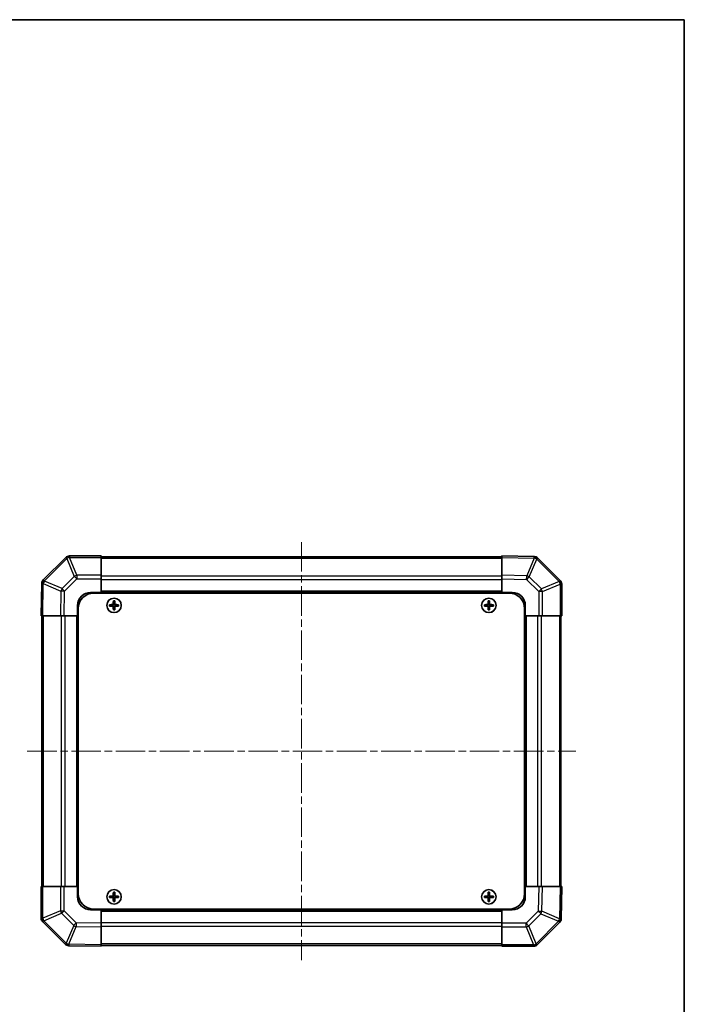
# Model space of a CAD drawing. Units: millimetres. Extents: x 29 to 4586, y 11 to 719.
# Drawn here: x 1543 to 1798, y 340 to 719 of the extents above; entities that cross this region are included whole.
import ezdxf

# ---------------------------------------------------------------- set-up
doc = ezdxf.new("R2010")
doc.units = ezdxf.units.MM
doc.header["$LTSCALE"] = 2
doc.linetypes.add('CHAIN', pattern=[0.3543, 0.2362, -0.0295, 0.0591, -0.0295])
for name, color, linetype, lineweight in [('Border (ISO)', 7, 'Continuous', 35), ('Visible (ISO)', 7, 'Continuous', 35), ('Visible Narrow (ISO)', 7, 'Continuous', 25)]:
    doc.layers.add(name, color=color, linetype=linetype, lineweight=lineweight)
doc.layers.add('Centerline (ISO)', color=7, linetype='Continuous', lineweight=18, true_color=0x80ffff)

# ---------------------------------------------------------------- blocks, each defined once
blk = doc.blocks.new('図面枠 tk図枠')
at = {"layer": 'Border (ISO)'}
for p, q in [((14.5, 289), (405.5, 289)), ((405.5, 289), (405.5, 8))]:
    blk.add_line(p, q, dxfattribs=at)

msp = doc.modelspace()

# ---------------------------------------------------------------- linework, layer by layer
at = {"layer": 'Centerline (ISO)', "linetype": 'CHAIN', "ltscale": 23.990969}
for p, q in [((1651.402, 517.7445), (1651.402, 357.0161)), ((1546.0378, 437.3803), (1756.7662, 437.3803))]:
    msp.add_line(p, q, dxfattribs=at)
at = {"layer": 'Visible (ISO)'}
for p, q in [((1560.8096, 511.7879), (1552.2043, 503.1826)), ((1560.8162, 511.7945), (1560.8096, 511.7879)), ((1574.402, 512.3803), (1562.2304, 512.3803)), ((1574.402, 512.3803), (1574.402, 511.8068)), ((1728.402, 512.0803), (1574.402, 512.0803)), ((1574.402, 504.955), (1574.402, 511.8068)), ((1728.402, 511.7946), (1728.402, 512.3803)), ((1740.8014, 512.1638), (1728.402, 512.3803)), ((1728.402, 511.7946), (1728.402, 504.9647)), ((1740.825, 512.1634), (1740.8014, 512.1638)), ((1750.8096, 502.9726), (1742.2043, 511.5779)), ((1574.402, 504.955), (1574.402, 503.5634)), ((1574.402, 503.5634), (1574.402, 498.3803)), ((1728.402, 503.5507), (1728.402, 504.9647)), ((1728.402, 498.3803), (1728.402, 503.5507)), ((1551.6184, 501.7797), (1551.402, 489.3803)), ((1551.6188, 501.8033), (1551.6184, 501.7797)), ((1750.8162, 502.9661), (1750.8096, 502.9726)), ((1751.402, 489.3803), (1751.402, 501.5518)), ((1570.402, 498.3803), (1574.402, 498.3803)), ((1571.652, 498.1303), (1731.152, 498.1303)), ((1574.402, 498.3803), (1574.402, 498.1303)), ((1728.402, 498.3803), (1574.402, 498.3803)), ((1574.402, 498.3803), (1574.402, 498.1303)), ((1728.402, 498.1303), (1728.402, 498.3803)), ((1728.402, 498.1303), (1728.402, 498.3803)), ((1728.402, 498.3803), (1732.402, 498.3803)), ((1565.402, 489.3803), (1565.402, 493.3803)), ((1565.652, 492.1303), (1565.652, 382.6303)), ((1577.6701, 493.6621), (1577.7395, 493.5928)), ((1577.6701, 493.0984), (1577.7395, 493.1678)), ((1578.902, 493.5928), (1577.7395, 493.5928)), ((1577.7395, 493.5928), (1577.8276, 493.5046)), ((1577.7395, 493.5928), (1577.7395, 493.1678)), ((1577.7395, 493.1678), (1577.8276, 493.2559)), ((1577.7395, 493.1678), (1578.902, 493.1678)), ((1578.902, 493.5046), (1577.8276, 493.5046)), ((1577.8276, 493.5046), (1577.8276, 493.2559)), ((1577.8276, 493.2559), (1578.902, 493.2559)), ((1579.1201, 495.1121), (1579.1895, 495.0428)), ((1579.6145, 495.0428), (1579.1895, 495.0428)), ((1579.1895, 495.0428), (1579.2776, 494.9546)), ((1579.1895, 495.0428), (1579.1895, 493.8803)), ((1579.1895, 492.8803), (1579.1895, 491.7178)), ((1579.5263, 494.9546), (1579.2776, 494.9546)), ((1579.2776, 494.9546), (1579.2776, 493.8803)), ((1579.2776, 492.8803), (1579.2776, 491.8059)), ((1579.6145, 495.0428), (1579.5263, 494.9546)), ((1579.5263, 493.8803), (1579.5263, 494.9546)), ((1579.5263, 491.8059), (1579.5263, 492.8803)), ((1579.6838, 495.1121), (1579.6145, 495.0428)), ((1579.6145, 493.8803), (1579.6145, 495.0428)), ((1579.6145, 491.7178), (1579.6145, 492.8803)), ((1581.0645, 493.5928), (1579.902, 493.5928)), ((1580.9763, 493.5046), (1579.902, 493.5046)), ((1579.902, 493.2559), (1580.9763, 493.2559)), ((1579.902, 493.1678), (1581.0645, 493.1678)), ((1581.0645, 493.5928), (1580.9763, 493.5046)), ((1580.9763, 493.2559), (1580.9763, 493.5046)), ((1581.0645, 493.1678), (1580.9763, 493.2559)), ((1581.1338, 493.6621), (1581.0645, 493.5928)), ((1581.0645, 493.1678), (1581.0645, 493.5928)), ((1581.1338, 493.0984), (1581.0645, 493.1678)), ((1721.6701, 493.6621), (1721.7395, 493.5928)), ((1721.6701, 493.0984), (1721.7395, 493.1678)), ((1722.902, 493.5928), (1721.7395, 493.5928)), ((1721.7395, 493.5928), (1721.8276, 493.5046)), ((1721.7395, 493.5928), (1721.7395, 493.1678)), ((1721.7395, 493.1678), (1721.8276, 493.2559)), ((1721.7395, 493.1678), (1722.902, 493.1678)), ((1722.902, 493.5046), (1721.8276, 493.5046)), ((1721.8276, 493.5046), (1721.8276, 493.2559)), ((1721.8276, 493.2559), (1722.902, 493.2559)), ((1723.1201, 495.1121), (1723.1895, 495.0428)), ((1723.6145, 495.0428), (1723.1895, 495.0428)), ((1723.1895, 495.0428), (1723.2776, 494.9546)), ((1723.1895, 495.0428), (1723.1895, 493.8803)), ((1723.1895, 492.8803), (1723.1895, 491.7178)), ((1723.5263, 494.9546), (1723.2776, 494.9546)), ((1723.2776, 494.9546), (1723.2776, 493.8803)), ((1723.2776, 492.8803), (1723.2776, 491.8059)), ((1723.6145, 495.0428), (1723.5263, 494.9546)), ((1723.5263, 493.8803), (1723.5263, 494.9546)), ((1723.5263, 491.8059), (1723.5263, 492.8803)), ((1723.6838, 495.1121), (1723.6145, 495.0428)), ((1723.6145, 493.8803), (1723.6145, 495.0428)), ((1723.6145, 491.7178), (1723.6145, 492.8803)), ((1725.0645, 493.5928), (1723.902, 493.5928)), ((1724.9763, 493.5046), (1723.902, 493.5046)), ((1723.902, 493.2559), (1724.9763, 493.2559)), ((1723.902, 493.1678), (1725.0645, 493.1678)), ((1725.0645, 493.5928), (1724.9763, 493.5046)), ((1724.9763, 493.2559), (1724.9763, 493.5046)), ((1725.0645, 493.1678), (1724.9763, 493.2559)), ((1725.1338, 493.6621), (1725.0645, 493.5928)), ((1725.0645, 493.1678), (1725.0645, 493.5928)), ((1725.1338, 493.0984), (1725.0645, 493.1678)), ((1737.152, 492.1303), (1737.152, 382.6303)), ((1737.402, 493.3803), (1737.402, 489.3803)), ((1551.9876, 489.3803), (1551.402, 489.3803)), ((1551.702, 489.3803), (1551.702, 385.3803)), ((1551.9876, 489.3803), (1558.8175, 489.3803)), ((1560.2316, 489.3803), (1558.8175, 489.3803)), ((1565.402, 489.3803), (1560.2316, 489.3803)), ((1565.402, 489.3803), (1565.402, 385.3803)), ((1565.652, 489.3803), (1565.402, 489.3803)), ((1565.652, 489.3803), (1565.402, 489.3803)), ((1579.1201, 491.6484), (1579.1895, 491.7178)), ((1579.1895, 491.7178), (1579.2776, 491.8059)), ((1579.1895, 491.7178), (1579.6145, 491.7178)), ((1579.2776, 491.8059), (1579.5263, 491.8059)), ((1579.6145, 491.7178), (1579.5263, 491.8059)), ((1579.6838, 491.6484), (1579.6145, 491.7178)), ((1723.1201, 491.6484), (1723.1895, 491.7178)), ((1723.1895, 491.7178), (1723.2776, 491.8059)), ((1723.1895, 491.7178), (1723.6145, 491.7178)), ((1723.2776, 491.8059), (1723.5263, 491.8059)), ((1723.6145, 491.7178), (1723.5263, 491.8059)), ((1723.6838, 491.6484), (1723.6145, 491.7178)), ((1737.402, 489.3803), (1737.152, 489.3803)), ((1737.402, 489.3803), (1737.152, 489.3803)), ((1737.402, 385.3803), (1737.402, 489.3803)), ((1742.5851, 489.3803), (1737.402, 489.3803)), ((1743.9767, 489.3803), (1742.5851, 489.3803)), ((1743.9767, 489.3803), (1750.8285, 489.3803)), ((1751.402, 489.3803), (1750.8285, 489.3803)), ((1751.102, 385.3803), (1751.102, 489.3803)), ((1551.402, 385.3803), (1551.9755, 385.3803)), ((1551.402, 385.3803), (1551.402, 373.2087)), ((1558.8272, 385.3803), (1551.9755, 385.3803)), ((1558.8272, 385.3803), (1560.2188, 385.3803)), ((1560.2188, 385.3803), (1565.402, 385.3803)), ((1565.402, 385.3803), (1565.652, 385.3803)), ((1565.402, 381.3803), (1565.402, 385.3803)), ((1565.402, 385.3803), (1565.652, 385.3803)), ((1579.1201, 383.1121), (1579.1895, 383.0428)), ((1579.6145, 383.0428), (1579.1895, 383.0428)), ((1579.1895, 383.0428), (1579.2776, 382.9546)), ((1579.1895, 383.0428), (1579.1895, 381.8803)), ((1579.5263, 382.9546), (1579.2776, 382.9546)), ((1579.2776, 382.9546), (1579.2776, 381.8803)), ((1579.6145, 383.0428), (1579.5263, 382.9546)), ((1579.5263, 381.8803), (1579.5263, 382.9546)), ((1579.6838, 383.1121), (1579.6145, 383.0428)), ((1579.6145, 381.8803), (1579.6145, 383.0428)), ((1723.1201, 383.1121), (1723.1895, 383.0428)), ((1723.6145, 383.0428), (1723.1895, 383.0428)), ((1723.1895, 383.0428), (1723.2776, 382.9546)), ((1723.1895, 383.0428), (1723.1895, 381.8803)), ((1723.5263, 382.9546), (1723.2776, 382.9546)), ((1723.2776, 382.9546), (1723.2776, 381.8803)), ((1723.6145, 383.0428), (1723.5263, 382.9546)), ((1723.5263, 381.8803), (1723.5263, 382.9546)), ((1723.6838, 383.1121), (1723.6145, 383.0428)), ((1723.6145, 381.8803), (1723.6145, 383.0428)), ((1737.152, 385.3803), (1737.402, 385.3803)), ((1737.152, 385.3803), (1737.402, 385.3803)), ((1737.402, 385.3803), (1737.402, 381.3803)), ((1737.402, 385.3803), (1742.5724, 385.3803)), ((1742.5724, 385.3803), (1743.9864, 385.3803)), ((1750.8163, 385.3803), (1743.9864, 385.3803)), ((1750.8163, 385.3803), (1751.402, 385.3803)), ((1751.1855, 372.9808), (1751.402, 385.3803)), ((1577.6701, 381.6621), (1577.7395, 381.5928)), ((1577.6701, 381.0984), (1577.7395, 381.1678)), ((1578.902, 381.5928), (1577.7395, 381.5928)), ((1577.7395, 381.5928), (1577.8276, 381.5046)), ((1577.7395, 381.5928), (1577.7395, 381.1678)), ((1577.7395, 381.1678), (1577.8276, 381.2559)), ((1577.7395, 381.1678), (1578.902, 381.1678)), ((1578.902, 381.5046), (1577.8276, 381.5046)), ((1577.8276, 381.5046), (1577.8276, 381.2559)), ((1577.8276, 381.2559), (1578.902, 381.2559)), ((1579.1201, 379.6484), (1579.1895, 379.7178)), ((1579.1895, 380.8803), (1579.1895, 379.7178)), ((1579.1895, 379.7178), (1579.2776, 379.8059)), ((1579.1895, 379.7178), (1579.6145, 379.7178)), ((1579.2776, 380.8803), (1579.2776, 379.8059)), ((1579.2776, 379.8059), (1579.5263, 379.8059)), ((1579.5263, 379.8059), (1579.5263, 380.8803)), ((1579.6145, 379.7178), (1579.5263, 379.8059)), ((1579.6145, 379.7178), (1579.6145, 380.8803)), ((1579.6838, 379.6484), (1579.6145, 379.7178)), ((1581.0645, 381.5928), (1579.902, 381.5928)), ((1580.9763, 381.5046), (1579.902, 381.5046)), ((1579.902, 381.2559), (1580.9763, 381.2559)), ((1579.902, 381.1678), (1581.0645, 381.1678)), ((1581.0645, 381.5928), (1580.9763, 381.5046)), ((1580.9763, 381.2559), (1580.9763, 381.5046)), ((1581.0645, 381.1678), (1580.9763, 381.2559)), ((1581.1338, 381.6621), (1581.0645, 381.5928)), ((1581.0645, 381.1678), (1581.0645, 381.5928)), ((1581.1338, 381.0984), (1581.0645, 381.1678)), ((1721.6701, 381.6621), (1721.7395, 381.5928)), ((1721.6701, 381.0984), (1721.7395, 381.1678)), ((1722.902, 381.5928), (1721.7395, 381.5928)), ((1721.7395, 381.5928), (1721.8276, 381.5046)), ((1721.7395, 381.5928), (1721.7395, 381.1678)), ((1721.7395, 381.1678), (1721.8276, 381.2559)), ((1721.7395, 381.1678), (1722.902, 381.1678)), ((1722.902, 381.5046), (1721.8276, 381.5046)), ((1721.8276, 381.5046), (1721.8276, 381.2559)), ((1721.8276, 381.2559), (1722.902, 381.2559)), ((1723.1201, 379.6484), (1723.1895, 379.7178)), ((1723.1895, 380.8803), (1723.1895, 379.7178)), ((1723.1895, 379.7178), (1723.2776, 379.8059)), ((1723.1895, 379.7178), (1723.6145, 379.7178)), ((1723.2776, 380.8803), (1723.2776, 379.8059)), ((1723.2776, 379.8059), (1723.5263, 379.8059)), ((1723.5263, 379.8059), (1723.5263, 380.8803)), ((1723.6145, 379.7178), (1723.5263, 379.8059)), ((1723.6145, 379.7178), (1723.6145, 380.8803)), ((1723.6838, 379.6484), (1723.6145, 379.7178)), ((1725.0645, 381.5928), (1723.902, 381.5928)), ((1724.9763, 381.5046), (1723.902, 381.5046)), ((1723.902, 381.2559), (1724.9763, 381.2559)), ((1723.902, 381.1678), (1725.0645, 381.1678)), ((1725.0645, 381.5928), (1724.9763, 381.5046)), ((1724.9763, 381.2559), (1724.9763, 381.5046)), ((1725.0645, 381.1678), (1724.9763, 381.2559)), ((1725.1338, 381.6621), (1725.0645, 381.5928)), ((1725.0645, 381.1678), (1725.0645, 381.5928)), ((1725.1338, 381.0984), (1725.0645, 381.1678)), ((1574.402, 376.3803), (1570.402, 376.3803)), ((1571.652, 376.6303), (1731.152, 376.6303)), ((1574.402, 376.6303), (1574.402, 376.3803)), ((1574.402, 376.6303), (1574.402, 376.3803)), ((1574.402, 376.3803), (1728.402, 376.3803)), ((1574.402, 376.3803), (1574.402, 371.2099)), ((1728.402, 376.3803), (1728.402, 376.6303)), ((1728.402, 376.3803), (1728.402, 376.6303)), ((1732.402, 376.3803), (1728.402, 376.3803)), ((1728.402, 371.1972), (1728.402, 376.3803)), ((1551.9878, 371.7945), (1551.9943, 371.7879)), ((1551.9943, 371.7879), (1560.5996, 363.1826)), ((1574.402, 371.2099), (1574.402, 369.7958)), ((1728.402, 369.8056), (1728.402, 371.1972)), ((1741.9943, 362.9726), (1750.5996, 371.5779)), ((1751.1851, 372.9573), (1751.1855, 372.9808)), ((1574.402, 362.9659), (1574.402, 369.7958)), ((1728.402, 369.8056), (1728.402, 362.9538)), ((1561.9789, 362.5971), (1562.0025, 362.5967)), ((1562.0025, 362.5967), (1574.402, 362.3803)), ((1574.402, 362.9659), (1574.402, 362.3803)), ((1574.402, 362.6803), (1728.402, 362.6803)), ((1728.402, 362.3803), (1728.402, 362.9538)), ((1728.402, 362.3803), (1740.5735, 362.3803)), ((1741.9878, 362.9661), (1741.9943, 362.9726))]:
    msp.add_line(p, q, dxfattribs=at)
for centre in [(1579.402, 493.3803), (1723.402, 493.3803), (1579.402, 381.3803), (1723.402, 381.3803)]:
    msp.add_circle(centre, 2.7832, dxfattribs=at)
for centre, radius, start, end in [((1562.2304, 510.3803), 2, 90, 135), ((1740.7901, 510.1637), 2, 45, 89), ((1553.6185, 501.7684), 2, 135, 179), ((1749.402, 501.5518), 2, 0, 45), ((1570.402, 493.3803), 5, 90, 180), ((1571.652, 492.1303), 6, 90, 180), ((1731.152, 492.1303), 6, 0, 90), ((1732.402, 493.3803), 5, 0, 90), ((1578.902, 493.8803), 0.3757, 270, 0), ((1578.902, 493.8803), 0.2875, 270, 0), ((1578.902, 492.8803), 0.3757, 0, 90), ((1578.902, 492.8803), 0.2875, 0, 90), ((1579.902, 493.8803), 0.3757, 180, 270), ((1579.902, 492.8803), 0.3757, 90, 180), ((1579.902, 493.8803), 0.2875, 180, 270), ((1579.902, 492.8803), 0.2875, 90, 180), ((1722.902, 493.8803), 0.3757, 270, 0), ((1722.902, 493.8803), 0.2875, 270, 0), ((1722.902, 492.8803), 0.3757, 0, 90), ((1722.902, 492.8803), 0.2875, 0, 90), ((1723.902, 493.8803), 0.3757, 180, 270), ((1723.902, 492.8803), 0.3757, 90, 180), ((1723.902, 493.8803), 0.2875, 180, 270), ((1723.902, 492.8803), 0.2875, 90, 180), ((1571.652, 382.6303), 6, 180, 270), ((1731.152, 382.6303), 6, 270, 0), ((1570.402, 381.3803), 5, 180, 270), ((1578.902, 381.8803), 0.3757, 270, 0), ((1578.902, 381.8803), 0.2875, 270, 0), ((1578.902, 380.8803), 0.3757, 0, 90), ((1578.902, 380.8803), 0.2875, 0, 90), ((1579.902, 381.8803), 0.3757, 180, 270), ((1579.902, 380.8803), 0.3757, 90, 180), ((1579.902, 381.8803), 0.2875, 180, 270), ((1579.902, 380.8803), 0.2875, 90, 180), ((1722.902, 381.8803), 0.3757, 270, 0), ((1722.902, 381.8803), 0.2875, 270, 0), ((1722.902, 380.8803), 0.3757, 0, 90), ((1722.902, 380.8803), 0.2875, 0, 90), ((1723.902, 381.8803), 0.3757, 180, 270), ((1723.902, 380.8803), 0.3757, 90, 180), ((1723.902, 381.8803), 0.2875, 180, 270), ((1723.902, 380.8803), 0.2875, 90, 180), ((1732.402, 381.3803), 5, 270, 0), ((1553.402, 373.2087), 2, 180, 225), ((1749.1854, 372.9922), 2, 315, 359), ((1562.0139, 364.5968), 2, 225, 269), ((1740.5735, 364.3803), 2, 270, 315)]:
    msp.add_arc(centre, radius, start, end, dxfattribs=at)
for centre, major_axis, start_param, end_param in [((1578.3191, 493.3803), (0, 7.4512), 1.53295937, 1.60863328), ((1579.402, 493.0242), (7.5216, 0), 1.63732037, 1.80313234), ((1579.402, 493.7363), (-7.5216, 0), 1.33846031, 1.50427228), ((1579.758, 493.3803), (0, 7.5216), 1.33846031, 1.50427228), ((1579.758, 493.3803), (0, 7.5216), 1.63732037, 1.80313234), ((1579.402, 494.4632), (7.4512, 0), 1.53295937, 1.60863328), ((1579.0459, 493.3803), (0, -7.5216), 1.63732037, 1.80313234), ((1579.0459, 493.3803), (0, -7.5216), 1.33846031, 1.50427228), ((1579.402, 493.0242), (7.5216, 0), 1.33846031, 1.50427228), ((1579.402, 493.7363), (-7.5216, 0), 1.63732037, 1.80313234), ((1580.4849, 493.3803), (0, -7.4512), 1.53295937, 1.60863328), ((1722.3191, 493.3803), (0, 7.4512), 1.53295937, 1.60863328), ((1723.402, 493.0242), (7.5216, 0), 1.63732037, 1.80313234), ((1723.402, 493.7363), (-7.5216, 0), 1.33846031, 1.50427228), ((1723.758, 493.3803), (0, 7.5216), 1.33846031, 1.50427228), ((1723.758, 493.3803), (0, 7.5216), 1.63732037, 1.80313234), ((1723.402, 494.4632), (7.4512, 0), 1.53295937, 1.60863328), ((1723.0459, 493.3803), (0, -7.5216), 1.63732037, 1.80313234), ((1723.0459, 493.3803), (0, -7.5216), 1.33846031, 1.50427228), ((1723.402, 493.0242), (7.5216, 0), 1.33846031, 1.50427228), ((1723.402, 493.7363), (-7.5216, 0), 1.63732037, 1.80313234), ((1724.4849, 493.3803), (0, -7.4512), 1.53295937, 1.60863328), ((1579.402, 492.2974), (-7.4512, 0), 1.53295937, 1.60863328), ((1723.402, 492.2974), (-7.4512, 0), 1.53295937, 1.60863328), ((1579.758, 381.3803), (0, 7.5216), 1.33846031, 1.50427228), ((1579.402, 382.4632), (7.4512, 0), 1.53295937, 1.60863328), ((1579.0459, 381.3803), (0, -7.5216), 1.63732037, 1.80313234), ((1723.758, 381.3803), (0, 7.5216), 1.33846031, 1.50427228), ((1723.402, 382.4632), (7.4512, 0), 1.53295937, 1.60863328), ((1723.0459, 381.3803), (0, -7.5216), 1.63732037, 1.80313234), ((1578.3191, 381.3803), (0, 7.4512), 1.53295937, 1.60863328), ((1579.402, 381.0242), (7.5216, 0), 1.63732037, 1.80313234), ((1579.402, 381.7363), (-7.5216, 0), 1.33846031, 1.50427228), ((1579.758, 381.3803), (0, 7.5216), 1.63732037, 1.80313234), ((1579.402, 380.2974), (-7.4512, 0), 1.53295937, 1.60863328), ((1579.0459, 381.3803), (0, -7.5216), 1.33846031, 1.50427228), ((1579.402, 381.0242), (7.5216, 0), 1.33846031, 1.50427228), ((1579.402, 381.7363), (-7.5216, 0), 1.63732037, 1.80313234), ((1580.4849, 381.3803), (0, -7.4512), 1.53295937, 1.60863328), ((1722.3191, 381.3803), (0, 7.4512), 1.53295937, 1.60863328), ((1723.402, 381.0242), (7.5216, 0), 1.63732037, 1.80313234), ((1723.402, 381.7363), (-7.5216, 0), 1.33846031, 1.50427228), ((1723.758, 381.3803), (0, 7.5216), 1.63732037, 1.80313234), ((1723.402, 380.2974), (-7.4512, 0), 1.53295937, 1.60863328), ((1723.0459, 381.3803), (0, -7.5216), 1.33846031, 1.50427228), ((1723.402, 381.0242), (7.5216, 0), 1.33846031, 1.50427228), ((1723.402, 381.7363), (-7.5216, 0), 1.63732037, 1.80313234), ((1724.4849, 381.3803), (0, -7.4512), 1.53295937, 1.60863328)]:
    msp.add_ellipse(centre, major_axis=major_axis, ratio=0.08715574, start_param=start_param, end_param=end_param, dxfattribs=at)
for points in [[(1578.902, 493.6783), (1578.9272, 493.6784), (1578.9542, 493.6836), (1579.0039, 493.7043), (1579.0265, 493.7199), (1579.0624, 493.7557), (1579.0779, 493.7784), (1579.0986, 493.828), (1579.1038, 493.855), (1579.1039, 493.8803)], [(1579.1039, 492.8803), (1579.1038, 492.9056), (1579.0986, 492.9325), (1579.0779, 492.9822), (1579.0624, 493.0048), (1579.0265, 493.0407), (1579.0039, 493.0562), (1578.9542, 493.0769), (1578.9272, 493.0821), (1578.902, 493.0822)], [(1579.7, 493.8803), (1579.7001, 493.855), (1579.7053, 493.828), (1579.726, 493.7784), (1579.7416, 493.7557), (1579.7774, 493.7199), (1579.8001, 493.7043), (1579.8497, 493.6836), (1579.8767, 493.6784), (1579.902, 493.6783)], [(1579.902, 493.0822), (1579.8767, 493.0821), (1579.8497, 493.0769), (1579.8001, 493.0562), (1579.7774, 493.0407), (1579.7416, 493.0048), (1579.726, 492.9822), (1579.7053, 492.9325), (1579.7001, 492.9056), (1579.7, 492.8803)], [(1722.902, 493.6783), (1722.9272, 493.6784), (1722.9542, 493.6836), (1723.0039, 493.7043), (1723.0265, 493.7199), (1723.0624, 493.7557), (1723.0779, 493.7784), (1723.0986, 493.828), (1723.1038, 493.855), (1723.1039, 493.8803)], [(1723.1039, 492.8803), (1723.1038, 492.9056), (1723.0986, 492.9325), (1723.0779, 492.9822), (1723.0624, 493.0048), (1723.0265, 493.0407), (1723.0039, 493.0562), (1722.9542, 493.0769), (1722.9272, 493.0821), (1722.902, 493.0822)], [(1723.7, 493.8803), (1723.7001, 493.855), (1723.7053, 493.828), (1723.726, 493.7784), (1723.7416, 493.7557), (1723.7774, 493.7199), (1723.8001, 493.7043), (1723.8497, 493.6836), (1723.8767, 493.6784), (1723.902, 493.6783)], [(1723.902, 493.0822), (1723.8767, 493.0821), (1723.8497, 493.0769), (1723.8001, 493.0562), (1723.7774, 493.0407), (1723.7416, 493.0048), (1723.726, 492.9822), (1723.7053, 492.9325), (1723.7001, 492.9056), (1723.7, 492.8803)], [(1578.902, 381.6783), (1578.9272, 381.6784), (1578.9542, 381.6836), (1579.0039, 381.7043), (1579.0265, 381.7199), (1579.0624, 381.7557), (1579.0779, 381.7784), (1579.0986, 381.828), (1579.1038, 381.855), (1579.1039, 381.8803)], [(1579.1039, 380.8803), (1579.1038, 380.9056), (1579.0986, 380.9325), (1579.0779, 380.9822), (1579.0624, 381.0048), (1579.0265, 381.0407), (1579.0039, 381.0562), (1578.9542, 381.0769), (1578.9272, 381.0821), (1578.902, 381.0822)], [(1579.7, 381.8803), (1579.7001, 381.855), (1579.7053, 381.828), (1579.726, 381.7784), (1579.7416, 381.7557), (1579.7774, 381.7199), (1579.8001, 381.7043), (1579.8497, 381.6836), (1579.8767, 381.6784), (1579.902, 381.6783)], [(1579.902, 381.0822), (1579.8767, 381.0821), (1579.8497, 381.0769), (1579.8001, 381.0562), (1579.7774, 381.0407), (1579.7416, 381.0048), (1579.726, 380.9822), (1579.7053, 380.9325), (1579.7001, 380.9056), (1579.7, 380.8803)], [(1722.902, 381.6783), (1722.9272, 381.6784), (1722.9542, 381.6836), (1723.0039, 381.7043), (1723.0265, 381.7199), (1723.0624, 381.7557), (1723.0779, 381.7784), (1723.0986, 381.828), (1723.1038, 381.855), (1723.1039, 381.8803)], [(1723.1039, 380.8803), (1723.1038, 380.9056), (1723.0986, 380.9325), (1723.0779, 380.9822), (1723.0624, 381.0048), (1723.0265, 381.0407), (1723.0039, 381.0562), (1722.9542, 381.0769), (1722.9272, 381.0821), (1722.902, 381.0822)], [(1723.7, 381.8803), (1723.7001, 381.855), (1723.7053, 381.828), (1723.726, 381.7784), (1723.7416, 381.7557), (1723.7774, 381.7199), (1723.8001, 381.7043), (1723.8497, 381.6836), (1723.8767, 381.6784), (1723.902, 381.6783)], [(1723.902, 381.0822), (1723.8767, 381.0821), (1723.8497, 381.0769), (1723.8001, 381.0562), (1723.7774, 381.0407), (1723.7416, 381.0048), (1723.726, 380.9822), (1723.7053, 380.9325), (1723.7001, 380.9056), (1723.7, 380.8803)]]:
    msp.add_open_spline(points, degree=3, knots=[0.0307191633, 0.0307191633, 0.0307191633, 0.0307191633, 0.0383195288, 0.0383195288, 0.0459198942, 0.0459198942, 0.0535202597, 0.0535202597, 0.0611206252, 0.0611206252, 0.0611206252, 0.0611206252], dxfattribs=at)
at = {"layer": 'Visible Narrow (ISO)'}
for p, q in [((1552.6246, 502.7868), (1561.2299, 511.3921)), ((1561.2299, 511.3921), (1564.0653, 504.5469)), ((1562.2238, 511.8002), (1562.2304, 511.8068)), ((1565.0592, 504.955), (1562.2238, 511.8002)), ((1562.2304, 512.3803), (1562.2304, 511.8068)), ((1562.2304, 511.8068), (1574.402, 511.8068)), ((1574.402, 511.4945), (1728.402, 511.4945)), ((1728.402, 511.7946), (1740.8159, 511.5779)), ((1740.8159, 511.5779), (1737.9381, 504.7983)), ((1738.9072, 504.3784), (1741.7849, 511.158)), ((1741.7849, 511.158), (1741.8085, 511.1576)), ((1741.8085, 511.1576), (1750.4138, 502.5523)), ((1564.0653, 504.5469), (1559.4039, 499.8855)), ((1560.3978, 498.9019), (1565.0592, 503.5634)), ((1574.402, 504.955), (1565.0592, 504.955)), ((1565.0592, 504.955), (1565.0592, 503.5634)), ((1565.0592, 503.5634), (1574.402, 503.5634)), ((1728.402, 504.6661), (1574.402, 504.6661)), ((1737.9381, 504.7983), (1728.402, 504.9647)), ((1728.402, 503.5507), (1737.9236, 503.3845)), ((1737.9236, 503.3845), (1742.5851, 498.723)), ((1743.5686, 499.7169), (1738.9072, 504.3784)), ((1551.9876, 489.3803), (1552.2043, 501.7942)), ((1552.2043, 501.7942), (1558.984, 498.9164)), ((1552.6242, 502.7633), (1552.6246, 502.7868)), ((1559.4039, 499.8855), (1552.6242, 502.7633)), ((1728.402, 503.2518), (1574.402, 503.2518)), ((1750.4138, 502.5523), (1743.5686, 499.7169)), ((1743.9767, 498.723), (1750.8219, 501.5584)), ((1750.8219, 501.5584), (1750.8285, 501.5518)), ((1750.8285, 501.5518), (1750.8285, 489.3803)), ((1751.402, 501.5518), (1750.8285, 501.5518)), ((1558.984, 498.9164), (1558.8175, 489.3803)), ((1560.2316, 489.3803), (1560.3978, 498.9019)), ((1728.402, 498.8803), (1574.402, 498.8803)), ((1742.5851, 498.723), (1742.5851, 489.3803)), ((1743.9767, 498.723), (1742.5851, 498.723)), ((1743.9767, 489.3803), (1743.9767, 498.723)), ((1578.902, 493.6783), (1578.902, 493.5928)), ((1578.902, 493.5928), (1578.902, 493.5046)), ((1578.902, 493.1678), (1578.902, 493.2559)), ((1578.902, 493.0822), (1578.902, 493.1678)), ((1579.1039, 493.8803), (1579.1895, 493.8803)), ((1579.1039, 492.8803), (1579.1895, 492.8803)), ((1579.1895, 493.8803), (1579.2776, 493.8803)), ((1579.1895, 492.8803), (1579.2776, 492.8803)), ((1579.6145, 493.8803), (1579.5263, 493.8803)), ((1579.6145, 492.8803), (1579.5263, 492.8803)), ((1579.7, 493.8803), (1579.6145, 493.8803)), ((1579.7, 492.8803), (1579.6145, 492.8803)), ((1579.902, 493.6783), (1579.902, 493.5928)), ((1579.902, 493.5928), (1579.902, 493.5046)), ((1579.902, 493.1678), (1579.902, 493.2559)), ((1579.902, 493.0822), (1579.902, 493.1678)), ((1722.902, 493.6783), (1722.902, 493.5928)), ((1722.902, 493.5928), (1722.902, 493.5046)), ((1722.902, 493.1678), (1722.902, 493.2559)), ((1722.902, 493.0822), (1722.902, 493.1678)), ((1723.1039, 493.8803), (1723.1895, 493.8803)), ((1723.1039, 492.8803), (1723.1895, 492.8803)), ((1723.1895, 493.8803), (1723.2776, 493.8803)), ((1723.1895, 492.8803), (1723.2776, 492.8803)), ((1723.6145, 493.8803), (1723.5263, 493.8803)), ((1723.6145, 492.8803), (1723.5263, 492.8803)), ((1723.7, 493.8803), (1723.6145, 493.8803)), ((1723.7, 492.8803), (1723.6145, 492.8803)), ((1723.902, 493.6783), (1723.902, 493.5928)), ((1723.902, 493.5928), (1723.902, 493.5046)), ((1723.902, 493.1678), (1723.902, 493.2559)), ((1723.902, 493.0822), (1723.902, 493.1678)), ((1552.2878, 385.3803), (1552.2878, 489.3803)), ((1559.1162, 489.3803), (1559.1162, 385.3803)), ((1560.5304, 489.3803), (1560.5304, 385.3803)), ((1564.902, 489.3803), (1564.902, 385.3803)), ((1737.902, 385.3803), (1737.902, 489.3803)), ((1742.2735, 385.3803), (1742.2735, 489.3803)), ((1743.6878, 385.3803), (1743.6878, 489.3803)), ((1750.5162, 489.3803), (1750.5162, 385.3803)), ((1551.9755, 373.2087), (1551.9755, 385.3803)), ((1558.8272, 385.3803), (1558.8272, 376.0375)), ((1560.2188, 376.0375), (1560.2188, 385.3803)), ((1742.5724, 385.3803), (1742.4062, 375.8586)), ((1743.82, 375.8441), (1743.9864, 385.3803)), ((1750.8163, 385.3803), (1750.5996, 372.9664)), ((1578.902, 381.6783), (1578.902, 381.5928)), ((1578.902, 381.5928), (1578.902, 381.5046)), ((1578.902, 381.1678), (1578.902, 381.2559)), ((1578.902, 381.0822), (1578.902, 381.1678)), ((1579.1039, 381.8803), (1579.1895, 381.8803)), ((1579.1039, 380.8803), (1579.1895, 380.8803)), ((1579.1895, 381.8803), (1579.2776, 381.8803)), ((1579.1895, 380.8803), (1579.2776, 380.8803)), ((1579.6145, 381.8803), (1579.5263, 381.8803)), ((1579.6145, 380.8803), (1579.5263, 380.8803)), ((1579.7, 381.8803), (1579.6145, 381.8803)), ((1579.7, 380.8803), (1579.6145, 380.8803)), ((1579.902, 381.6783), (1579.902, 381.5928)), ((1579.902, 381.5928), (1579.902, 381.5046)), ((1579.902, 381.1678), (1579.902, 381.2559)), ((1579.902, 381.0822), (1579.902, 381.1678)), ((1722.902, 381.6783), (1722.902, 381.5928)), ((1722.902, 381.5928), (1722.902, 381.5046)), ((1722.902, 381.1678), (1722.902, 381.2559)), ((1722.902, 381.0822), (1722.902, 381.1678)), ((1723.1039, 381.8803), (1723.1895, 381.8803)), ((1723.1039, 380.8803), (1723.1895, 380.8803)), ((1723.1895, 381.8803), (1723.2776, 381.8803)), ((1723.1895, 380.8803), (1723.2776, 380.8803)), ((1723.6145, 381.8803), (1723.5263, 381.8803)), ((1723.6145, 380.8803), (1723.5263, 380.8803)), ((1723.7, 381.8803), (1723.6145, 381.8803)), ((1723.7, 380.8803), (1723.6145, 380.8803)), ((1723.902, 381.6783), (1723.902, 381.5928)), ((1723.902, 381.5928), (1723.902, 381.5046)), ((1723.902, 381.1678), (1723.902, 381.2559)), ((1723.902, 381.0822), (1723.902, 381.1678)), ((1558.8272, 376.0375), (1551.982, 373.2021)), ((1552.3901, 372.2082), (1559.2353, 375.0436)), ((1558.8272, 376.0375), (1560.2188, 376.0375)), ((1559.2353, 375.0436), (1563.8968, 370.3822)), ((1564.8803, 371.3761), (1560.2188, 376.0375)), ((1574.402, 375.8803), (1728.402, 375.8803)), ((1742.4062, 375.8586), (1737.7447, 371.1972)), ((1738.7386, 370.2136), (1743.4001, 374.8751)), ((1743.4001, 374.8751), (1750.1797, 371.9973)), ((1750.5996, 372.9664), (1743.82, 375.8441)), ((1551.402, 373.2087), (1551.9755, 373.2087)), ((1551.982, 373.2021), (1551.9755, 373.2087)), ((1560.9954, 363.6029), (1552.3901, 372.2082)), ((1574.402, 371.2099), (1564.8803, 371.3761)), ((1574.402, 371.5087), (1728.402, 371.5087)), ((1737.7447, 371.1972), (1728.402, 371.1972)), ((1737.7447, 369.8056), (1737.7447, 371.1972)), ((1750.1793, 371.9737), (1741.574, 363.3684)), ((1750.1797, 371.9973), (1750.1793, 371.9737)), ((1563.8968, 370.3822), (1561.019, 363.6025)), ((1561.988, 363.1826), (1564.8658, 369.9623)), ((1564.8658, 369.9623), (1574.402, 369.7958)), ((1574.402, 370.0945), (1728.402, 370.0945)), ((1728.402, 369.8056), (1737.7447, 369.8056)), ((1737.7447, 369.8056), (1740.5801, 362.9603)), ((1741.574, 363.3684), (1738.7386, 370.2136)), ((1561.019, 363.6025), (1560.9954, 363.6029)), ((1574.402, 362.9659), (1561.988, 363.1826)), ((1728.402, 363.2661), (1574.402, 363.2661)), ((1740.5735, 362.9538), (1728.402, 362.9538)), ((1740.5801, 362.9603), (1740.5735, 362.9538)), ((1740.5735, 362.3803), (1740.5735, 362.9538))]:
    msp.add_line(p, q, dxfattribs=at)
for centre in [(1579.402, 493.3803), (1723.402, 493.3803), (1579.402, 381.3803), (1723.402, 381.3803)]:
    msp.add_circle(centre, 2.7768, dxfattribs=at)
for centre, major_axis, ratio, start_param, end_param in [((1562.2238, 510.3737), (-1.4142, 1.4142), 0.58406793, 5.24101135, 6.28318531), ((1562.2238, 510.3737), (-1.4142, 1.4142), 0.01234165, 5.50395766, 6.28318531), ((1562.2304, 510.3803), (-1.4142, 1.4142), 0.58406793, 5.24101135, 6.28318531), ((1562.2238, 510.3737), (-1.8478, -0.7654), 0.68496673, 4.43593174, 4.97981512), ((1740.7665, 510.1641), (0.0349, 1.9997), 0.58012166, 5.2426451, 6.28318531), ((1740.7665, 510.1641), (0.0349, 1.9997), 0.01744975, 5.49793944, 6.28318531), ((1740.7665, 510.1641), (-1.841, 0.7815), 0.68263531, 4.43425936, 4.9686739), ((1740.7901, 510.1637), (0.0349, 1.9997), 0.58012166, 5.2426451, 6.28318531), ((1740.7901, 510.1637), (1.4142, 1.4142), 0.01234165, 5.50395766, 6.28318531), ((1565.0592, 503.5285), (1.8478, 0.7654), 0.68496673, 1.29433909, 1.83822247), ((1565.0592, 503.5285), (1.4142, -1.4142), 0.01234165, 1.58313736, 2.362365), ((1737.8887, 503.3845), (-0.0349, -1.9997), 0.01744975, 1.57110091, 2.35634678), ((1737.8887, 503.3845), (1.4142, 1.4142), 0.01234165, 4.72473001, 5.50395766), ((1737.8887, 503.3845), (1.841, -0.7815), 0.68263531, 1.29266671, 1.82708125), ((1553.6181, 501.7448), (-1.9997, 0.0349), 0.58012166, 5.2426451, 6.28318531), ((1553.6181, 501.7448), (-1.9997, 0.0349), 0.01744975, 5.49793944, 6.28318531), ((1553.6185, 501.7684), (-1.9997, 0.0349), 0.58012166, 5.2426451, 6.28318531), ((1553.6185, 501.7684), (-1.4142, 1.4142), 0.01234165, 5.50395766, 6.28318531), ((1553.6181, 501.7448), (-0.7815, -1.841), 0.68263531, 4.43425936, 4.9686739), ((1560.3978, 498.867), (0.7815, 1.841), 0.68263531, 1.29266671, 1.82708125), ((1560.3978, 498.867), (-1.4142, 1.4142), 0.01234165, 4.72473001, 5.50395766), ((1742.5502, 498.723), (-1.4142, -1.4142), 0.01234165, 1.58313736, 2.362365), ((1742.5502, 498.723), (0.7654, -1.8478), 0.68496673, 1.29433909, 1.83822247), ((1749.3954, 501.5584), (1.4142, 1.4142), 0.01234165, 5.50395766, 6.28318531), ((1749.3954, 501.5584), (-0.7654, 1.8478), 0.68496673, 4.43593174, 4.97981512), ((1749.3954, 501.5584), (1.4142, 1.4142), 0.58406793, 5.24101135, 6.28318531), ((1749.402, 501.5518), (1.4142, 1.4142), 0.58406793, 5.24101135, 6.28318531), ((1560.3978, 498.867), (1.9997, -0.0349), 0.01744975, 1.57110091, 2.35634678), ((1560.2537, 376.0375), (-0.7654, 1.8478), 0.68496673, 1.29433909, 1.83822247), ((1560.2537, 376.0375), (1.4142, 1.4142), 0.01234165, 1.58313736, 2.362365), ((1742.4062, 375.8935), (-1.9997, 0.0349), 0.01744975, 1.57110091, 2.35634678), ((1742.4062, 375.8935), (1.4142, -1.4142), 0.01234165, 4.72473001, 5.50395766), ((1742.4062, 375.8935), (-0.7815, -1.841), 0.68263531, 1.29266671, 1.82708125), ((1553.402, 373.2087), (-1.4142, -1.4142), 0.58406793, 5.24101135, 6.28318531), ((1553.4085, 373.2021), (-1.4142, -1.4142), 0.58406793, 5.24101135, 6.28318531), ((1553.4085, 373.2021), (0.7654, -1.8478), 0.68496673, 4.43593174, 4.97981512), ((1553.4085, 373.2021), (-1.4142, -1.4142), 0.01234165, 5.50395766, 6.28318531), ((1564.9152, 371.3761), (-1.4142, -1.4142), 0.01234165, 4.72473001, 5.50395766), ((1564.9152, 371.3761), (0.0349, 1.9997), 0.01744975, 1.57110091, 2.35634678), ((1737.7447, 371.2321), (-1.4142, 1.4142), 0.01234165, 1.58313736, 2.362365), ((1749.1854, 372.9922), (1.9997, -0.0349), 0.58012166, 5.2426451, 6.28318531), ((1749.1854, 372.9922), (1.4142, -1.4142), 0.01234165, 5.50395766, 6.28318531), ((1749.1858, 373.0157), (1.9997, -0.0349), 0.58012166, 5.2426451, 6.28318531), ((1749.1858, 373.0157), (0.7815, 1.841), 0.68263531, 4.43425936, 4.9686739), ((1749.1858, 373.0157), (1.9997, -0.0349), 0.01744975, 5.49793944, 6.28318531), ((1564.9152, 371.3761), (-1.841, 0.7815), 0.68263531, 1.29266671, 1.82708125), ((1737.7447, 371.2321), (-1.8478, -0.7654), 0.68496673, 1.29433909, 1.83822247), ((1562.0139, 364.5968), (-1.4142, -1.4142), 0.01234165, 5.50395766, 6.28318531), ((1562.0139, 364.5968), (-0.0349, -1.9997), 0.58012166, 5.2426451, 6.28318531), ((1562.0374, 364.5964), (1.841, -0.7815), 0.68263531, 4.43425936, 4.9686739), ((1562.0374, 364.5964), (-0.0349, -1.9997), 0.58012166, 5.2426451, 6.28318531), ((1740.5801, 364.3868), (1.8478, 0.7654), 0.68496673, 4.43593174, 4.97981512), ((1740.5801, 364.3868), (1.4142, -1.4142), 0.01234165, 5.50395766, 6.28318531), ((1562.0374, 364.5964), (-0.0349, -1.9997), 0.01744975, 5.49793944, 6.28318531), ((1740.5735, 364.3803), (1.4142, -1.4142), 0.58406793, 5.24101135, 6.28318531), ((1740.5801, 364.3868), (1.4142, -1.4142), 0.58406793, 5.24101135, 6.28318531)]:
    msp.add_ellipse(centre, major_axis=major_axis, ratio=ratio, start_param=start_param, end_param=end_param, dxfattribs=at)

# ---------------------------------------------------------------- block references
at = {"xscale": 2.5, "yscale": 2.5, "zscale": 2.5}
msp.add_blockref('図面枠 tk図枠', (784.75, -4), dxfattribs=at)

doc.saveas('drawing.dxf')
